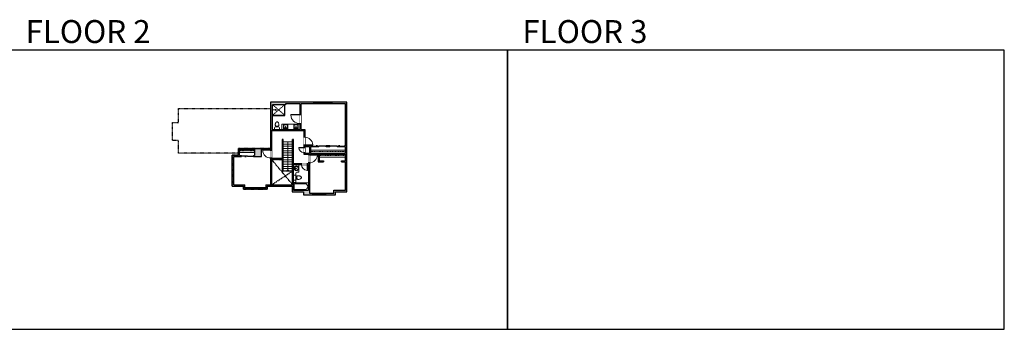
# Model space of a CAD drawing. Units: inches. Extents: x -1876 to 6124, y -2728 to -1480.
# Drawn here: x 2160 to 6124, y -2728 to -1480 of the extents above; entities that cross this region are included whole.
import ezdxf

# ---------------------------------------------------------------- set-up
doc = ezdxf.new("R2010")
doc.units = ezdxf.units.IN
doc.linetypes.add('Dash', pattern=[0.23622, 0.11811, -0.11811])
doc.layers.get('0').update_dxf_attribs({"color": 255})
doc.layers.get('Defpoints').update_dxf_attribs({"color": 6, "linetype": 'Dash'})
for name, color, linetype, lineweight in [('A-DOOR&WINDOWS', 4, 'Continuous', 9), ('A-OBJECT', 2, 'Continuous', 9), ('A-STAIRS', 1, 'Continuous', 15)]:
    doc.layers.add(name, color=color, linetype=linetype, lineweight=lineweight)
doc.layers.add('A-WALL', color=252, linetype='Continuous')
doc.styles.get("Standard").update_dxf_attribs({"font": 'arial.ttf'})

# ---------------------------------------------------------------- blocks, each defined once
blk = doc.blocks.new('*U238')
at = {"color": 0, "linetype": 'ByBlock', "lineweight": -2}
blk.add_line((117, 0), (0, 0), dxfattribs=at)
at = {"color": 0, "linetype": 'ByBlock', "lineweight": -2, "transparency": 33554687}
blk.add_lwpolyline([(3.5, 2.7), (0, 0), (3.5, -2.7)], dxfattribs=at)
blk = doc.blocks.new('*U77')
at = {"layer": 'A-OBJECT', "linetype": 'ByBlock', "lineweight": -2}
for p, q in [((-10, 162), (-10, 51)), ((10, 162), (10, 51))]:
    blk.add_line(p, q, dxfattribs=at)
for centre, radius, start, end in [((0, 0), 241, 90, 270), ((0, 0), 201, 165.30711, 14.69289), ((-95, 19), 105, 120.79274, 162.19039), ((0, -318), 452, 91.20673, 109.20864), ((-51, 162), 12.7, 360, 180), ((-51, 162), 12.7, 180, 360), ((0, 0), 20.6, 360, 180), ((0, 162), 9.52, 360, 180), ((0, 51), 9.52, 180, 360), ((0, 0), 241, 270, 90), ((0, -318), 452, 70.79136, 88.79327), ((51, 162), 12.7, 0, 180), ((51, 162), 12.7, 180, 360), ((95, 19), 105, 17.80961, 59.20726), ((0, 0), 20.6, 180, 360)]:
    blk.add_arc(centre, radius, start, end, dxfattribs=at)
blk = doc.blocks.new('blocks$0$Sink Kitchen-Island - 18_ x 18_-1226390-SUBSTRUCTURE Copy 1')
at = {"layer": 'A-OBJECT', "color": 0, "linetype": 'ByBlock', "lineweight": -2}
for p, q in [((229, 0), (-229, 0)), ((-229, 0), (-229, -457)), ((229, -457), (229, 0)), ((-229, -457), (229, -457)), ((-190, -165), (-190, -368)), ((-13, -114), (-140, -114)), ((-140, -419), (140, -419)), ((-13, -57), (-13, -178)), ((13, -57), (13, -178)), ((140, -114), (13, -114)), ((191, -368), (191, -165))]:
    blk.add_line(p, q, dxfattribs=at)
for centre, radius, start, end in [((-140, -165), 50.8, 90, 180), ((-140, -368), 50.8, 180, 270), ((-102, -57), 25.4, 0, 180), ((-102, -57), 25.4, 180, 0), ((0, -231), 25.4, 0, 180), ((0, -231), 25.4, 180, 0), ((0, -57), 12.7, 0, 180), ((0, -178), 12.7, 180, 0), ((102, -57), 25.4, 0, 180), ((102, -57), 25.4, 180, 0), ((140, -165), 50.8, 0, 90), ((140, -368), 50.8, 270, 0)]:
    blk.add_arc(centre, radius, start, end, dxfattribs=at)
blk = doc.blocks.new('*U241')
at = {"layer": 'A-OBJECT', "color": 0, "linetype": 'ByBlock', "lineweight": -2}
for p, q in [((1523, 746), (0, 746)), ((0, 746), (0, 0)), ((76, 569), (76, 178)), ((1168, 670), (178, 670)), ((178, 76), (1168, 76)), ((1447, 356), (1447, 391)), ((1523, 0), (1523, 746))]:
    blk.add_line(p, q, dxfattribs=at)
blk.add_lwpolyline([(1523, 0), (0, 0)], dxfattribs=at)
for centre, radius, start, end in [((178, 569), 102, 90, 180), ((178, 178), 102, 180, 270), ((1168, 391), 279, 0, 90), ((1168, 356), 279, 270, 0)]:
    blk.add_arc(centre, radius, start, end, dxfattribs=at)
blk = doc.blocks.new('blocks$0$Toilet-Domestic-2D - Toilet-Domestic-2D-1228486-SUBSTRUCTURE Copy 1')
at = {"layer": 'A-OBJECT', "color": 0, "linetype": 'ByBlock', "lineweight": -2}
for p, q in [((-253, 0), (-253, 196)), ((-186, 545), (-190, 495)), ((-190, 495), (-188, 469)), ((-188, 469), (-184, 444)), ((-172, 596), (-186, 545)), ((-184, 444), (-177, 418)), ((-177, 418), (-163, 393)), ((-154, 647), (-172, 596)), ((-163, 393), (-132, 368)), ((-159, 291), (159, 291)), ((-130, 698), (-154, 647)), ((-132, 368), (-97, 355)), ((-123, 291), (-132, 368)), ((-95, 749), (-130, 698)), ((-97, 355), (-25, 342)), ((-70, 774), (-95, 749)), ((-48, 787), (-70, 774)), ((-13, 799), (-48, 787)), ((-25, 342), (25, 342)), ((13, 799), (-13, 799)), ((48, 787), (13, 799)), ((25, 342), (97, 355)), ((70, 774), (48, 787)), ((95, 749), (70, 774)), ((130, 698), (95, 749)), ((97, 355), (132, 368)), ((123, 291), (132, 368)), ((154, 647), (130, 698)), ((132, 368), (163, 393)), ((172, 596), (154, 647)), ((163, 393), (177, 418)), ((186, 545), (172, 596)), ((177, 418), (184, 444)), ((184, 444), (188, 469)), ((190, 495), (186, 545)), ((188, 469), (190, 495)), ((253, 196), (253, 0))]:
    blk.add_line(p, q, dxfattribs=at)
blk.add_lwpolyline([(253, 0), (-253, 0)], dxfattribs=at)
for centre, start, end in [((-159, 196), 90, 180), ((159, 196), 0, 90)]:
    blk.add_arc(centre, 94.6, start, end, dxfattribs=at)
blk = doc.blocks.new('shower')
at = {"color": 0, "linetype": 'ByBlock', "lineweight": -2, "ltscale": 10, "transparency": 33554687}
for p, q in [((-1.8, 0), (1.8, 0)), ((-1.8, -0.4), (-1.8, 0)), ((1.8, -0.4), (1.8, 0)), ((-1.8, -0.4), (1.8, -0.4)), ((-0.4, -18.5), (-0.4, -0.4)), ((0, -18.9), (0, -18.9)), ((0.4, -18.5), (0.4, -0.4))]:
    blk.add_line(p, q, dxfattribs=at)
for radius, start, end in [(2.97, 97.617, 82.383), (0.394, 180, 0)]:
    blk.add_arc((0, -18.5), radius, start, end, dxfattribs=at)
blk = doc.blocks.new('*U239')
at = {"layer": 'A-OBJECT', "color": 0, "linetype": 'ByBlock', "lineweight": -2, "transparency": 33554687}
blk.add_lwpolyline([(0, 0), (199, 0), (199, -17.1), (0, -17.1)], close=True, dxfattribs=at)
at = {"layer": 'A-OBJECT', "color": 0, "linetype": 'Dash', "lineweight": -2, "transparency": 33554687}
blk.add_lwpolyline([(199, -8.5), (0, -8.5)], dxfattribs=at)
blk = doc.blocks.new('*U240')
at = {"layer": 'A-OBJECT', "color": 0, "linetype": 'ByBlock', "lineweight": -2, "transparency": 33554687}
blk.add_lwpolyline([(0, 0), (149.5, 0), (149.5, -17.1), (0, -17.1)], close=True, dxfattribs=at)
at = {"layer": 'A-OBJECT', "color": 0, "linetype": 'Dash', "lineweight": -2, "transparency": 33554687}
blk.add_lwpolyline([(149.5, -8.5), (0, -8.5)], dxfattribs=at)
blk = doc.blocks.new('*U242')
at = {"layer": 'A-OBJECT', "color": 0, "linetype": 'ByBlock', "lineweight": -2, "transparency": 33554687}
blk.add_lwpolyline([(0, 0), (85.8, 0), (85.8, -17.1), (0, -17.1)], close=True, dxfattribs=at)
at = {"layer": 'A-OBJECT', "color": 0, "linetype": 'Dash', "lineweight": -2, "transparency": 33554687}
blk.add_lwpolyline([(85.8, -8.5), (0, -8.5)], dxfattribs=at)
blk = doc.blocks.new('*U202')
blk.add_wipeout([(0, 30), (0, -195), (991, -195), (991, 30)]).dxf.layer = 'A-DOOR&WINDOWS'
at = {"color": 0, "linetype": 'ByBlock', "lineweight": -2, "transparency": 33554687}
blk.add_lwpolyline([(51, 989), (0, 989), (0, 0), (51, 0)], close=True, dxfattribs=at)
blk.add_arc((0, 0), 991, 0, 86.82115, dxfattribs=at)
at = {"layer": 'A-WALL', "transparency": 33554687}
for points in [[(0, 0), (0, -165)], [(991, 0), (991, -165)]]:
    blk.add_lwpolyline(points, dxfattribs=at)
blk = doc.blocks.new('*U204')
blk.add_wipeout([(0, 30), (0, -195), (1321, -195), (1321, 30)]).dxf.layer = 'A-DOOR&WINDOWS'
at = {"color": 0, "linetype": 'ByBlock', "lineweight": -2, "transparency": 33554687}
blk.add_lwpolyline([(51, 1319), (0, 1319), (0, 0), (51, 0)], close=True, dxfattribs=at)
blk.add_arc((0, 0), 1321, 0, 86.82115, dxfattribs=at)
at = {"layer": 'A-WALL', "transparency": 33554687}
for points in [[(0, 0), (0, -165)], [(1321, 0), (1321, -165)]]:
    blk.add_lwpolyline(points, dxfattribs=at)
blk = doc.blocks.new('*U201')
blk.add_wipeout([(0, 30), (0, -195), (1486, -195), (1486, 30)]).dxf.layer = 'A-DOOR&WINDOWS'
at = {"color": 0, "linetype": 'ByBlock', "lineweight": -2, "transparency": 33554687}
blk.add_lwpolyline([(51, 1485), (0, 1485), (0, 0), (51, 0)], close=True, dxfattribs=at)
blk.add_arc((0, 0), 1486, 0, 86.82115, dxfattribs=at)
at = {"layer": 'A-WALL', "transparency": 33554687}
for points in [[(0, 0), (0, -165)], [(1486, 0), (1486, -165)]]:
    blk.add_lwpolyline(points, dxfattribs=at)
blk = doc.blocks.new('*U84')
at = {"layer": 'A-DOOR&WINDOWS', "transparency": 33554687}
blk.add_hatch(color=9, dxfattribs=at).paths.add_polyline_path([(14, 12.2), (14, 13.2), (11, 12.7)], flags=0)
at = {"layer": 'A-DOOR&WINDOWS', "color": 9, "transparency": 33554687}
for p, q in [((14, 13.2), (11, 12.7)), ((23, 12.7), (11, 12.7)), ((11, 12.7), (14, 12.2)), ((14, 12.2), (14, 13.2))]:
    blk.add_line(p, q, dxfattribs=at)
at = {"layer": 'A-DOOR&WINDOWS', "color": 0, "linetype": 'ByBlock', "lineweight": -2, "transparency": 33554687}
for points in [[(-66.6, 9.9), (-66.6, 6.6), (0, 6.6), (0, 9.9)], [(0, 6.6), (0, 3.2), (66.6, 3.2), (66.6, 6.6)]]:
    blk.add_lwpolyline(points, close=True, dxfattribs=at)
at = {"layer": 'A-WALL', "transparency": 33554687}
for points in [[(-66.6, 2.1), (-66.6, 11)], [(66.6, 2.1), (66.6, 11)]]:
    blk.add_lwpolyline(points, dxfattribs=at)
blk = doc.blocks.new('*U85')
at = {"layer": 'A-DOOR&WINDOWS', "transparency": 33554687}
blk.add_hatch(color=9, dxfattribs=at).paths.add_polyline_path([(14, 12.2), (14, 13.2), (11, 12.7)], flags=0)
at = {"layer": 'A-DOOR&WINDOWS', "color": 9, "transparency": 33554687}
for p, q in [((14, 13.2), (11, 12.7)), ((23, 12.7), (11, 12.7)), ((11, 12.7), (14, 12.2)), ((14, 12.2), (14, 13.2))]:
    blk.add_line(p, q, dxfattribs=at)
at = {"layer": 'A-DOOR&WINDOWS', "color": 0, "linetype": 'ByBlock', "lineweight": -2, "transparency": 33554687}
for points in [[(-53.3, 9.9), (-53.3, 6.6), (0, 6.6), (0, 9.9)], [(0, 6.6), (0, 3.2), (53.3, 3.2), (53.3, 6.6)]]:
    blk.add_lwpolyline(points, close=True, dxfattribs=at)
at = {"layer": 'A-WALL', "transparency": 33554687}
for points in [[(-53.3, 2.1), (-53.3, 11)], [(53.3, 2.1), (53.3, 11)]]:
    blk.add_lwpolyline(points, dxfattribs=at)
blk = doc.blocks.new('*U62')
at = {"color": 252}
blk.add_wipeout([(-5, 37.5), (1, 37.5), (1, 0), (-5, 0)], dxfattribs=at)
at = {"color": 4}
for points in [[(1, 34.5), (-1.3, 34.5), (-1.3, 34.5), (-2.7, 34.5), (-2.7, 34.5), (-5, 34.5), (-5, 37.5), (1, 37.5)], [(1, 3), (-1.3, 3), (-1.3, 3), (-2.7, 3), (-2.7, 3), (-5, 3), (-5, 0), (1, 0)]]:
    blk.add_lwpolyline(points, close=True, dxfattribs=at)
at = {"color": 9}
for points in [[(-5, 3), (-5, 34.5)], [(1, 3), (1, 34.5)]]:
    blk.add_lwpolyline(points, dxfattribs=at)
blk.add_lwpolyline([(-2, 3), (-2, 34.5), (-2, 34.5), (-2, 3)], close=True, dxfattribs=at)
blk = doc.blocks.new('*U61')
at = {"color": 252}
blk.add_wipeout([(-5, 37.5), (1, 37.5), (1, 0), (-5, 0)], dxfattribs=at)
at = {"color": 4}
for points in [[(1, 34.5), (-1.3, 34.5), (-1.3, 34.5), (-2.7, 34.5), (-2.7, 34.5), (-5, 34.5), (-5, 37.5), (1, 37.5)], [(1, 3), (-1.3, 3), (-1.3, 3), (-2.7, 3), (-2.7, 3), (-5, 3), (-5, 0), (1, 0)]]:
    blk.add_lwpolyline(points, close=True, dxfattribs=at)
at = {"color": 9}
for points in [[(-5, 3), (-5, 34.5)], [(1, 3), (1, 34.5)]]:
    blk.add_lwpolyline(points, dxfattribs=at)
blk.add_lwpolyline([(-2, 3), (-2, 34.5), (-2, 34.5), (-2, 3)], close=True, dxfattribs=at)
blk = doc.blocks.new('*U243')
blk.add_wipeout([(0, 30), (0, -195), (826, -195), (826, 30)]).dxf.layer = 'A-DOOR&WINDOWS'
at = {"color": 0, "linetype": 'ByBlock', "lineweight": -2, "transparency": 33554687}
blk.add_lwpolyline([(51, 824), (0, 824), (0, 0), (51, 0)], close=True, dxfattribs=at)
blk.add_arc((0, 0), 826, 0, 86.82115, dxfattribs=at)
at = {"layer": 'A-WALL', "transparency": 33554687}
for points in [[(0, 0), (0, -165)], [(826, 0), (826, -165)]]:
    blk.add_lwpolyline(points, dxfattribs=at)
blk = doc.blocks.new('*U236')
at = {"color": 252}
blk.add_wipeout([(-5, 28.5), (1, 28.5), (1, 0), (-5, 0)], dxfattribs=at)
at = {"color": 4}
for points in [[(1, 25.5), (-1.3, 25.5), (-1.3, 25.5), (-2.7, 25.5), (-2.7, 25.5), (-5, 25.5), (-5, 28.5), (1, 28.5)], [(1, 3), (-1.3, 3), (-1.3, 3), (-2.7, 3), (-2.7, 3), (-5, 3), (-5, 0), (1, 0)]]:
    blk.add_lwpolyline(points, close=True, dxfattribs=at)
at = {"color": 9}
for points in [[(-5, 3), (-5, 25.5)], [(1, 3), (1, 25.5)]]:
    blk.add_lwpolyline(points, dxfattribs=at)
blk.add_lwpolyline([(-2, 3), (-2, 25.5), (-2, 25.5), (-2, 3)], close=True, dxfattribs=at)

msp = doc.modelspace()

# ---------------------------------------------------------------- hatches: boundary and pattern name
at = {"layer": 'A-WALL'}
h = msp.add_hatch(color=256, dxfattribs=at)
h.dxf.hatch_style = 1
h.paths.add_polyline_path([(3344.5, -1812.7), (3170.5, -1812.7), (3170.5, -1926.8), (3304.2, -1926.8), (3304.2, -1953.7), (3308.2, -1953.7), (3308.2, -1922.8), (3291.7, -1922.8), (3291.7, -1898.6), (3287.7, -1898.6), (3287.7, -1922.8), (3176.5, -1922.8), (3176.5, -1867.9), (3178.5, -1867.9), (3178.5, -1822.7), (3231.1, -1822.7), (3231.1, -1818.7), (3287.7, -1818.7), (3287.7, -1862.6), (3291.7, -1862.6), (3291.7, -1818.7), (3344.5, -1818.7)])
h.paths.add_polyline_path([(3477.4, -1812.7), (3416.5, -1812.7), (3416.5, -1818.7), (3471.4, -1818.7), (3471.4, -1988.3), (3468.3, -1988.3), (3468.3, -1992.3), (3471.4, -1992.3), (3471.4, -2017.7), (3331.6, -2017.7), (3331.6, -2005.7), (3331.6, -1992.3), (3334.3, -1992.3), (3334.3, -1990.3), (3334.3, -1988.3), (3308.2, -1988.3), (3308.2, -1985.7), (3304.2, -1985.7), (3304.2, -1994.7), (3308.2, -1994.7), (3308.2, -1992.3), (3327.6, -1992.3), (3327.6, -2017.7), (3308.2, -2017.7), (3308.2, -2014.7), (3304.2, -2014.7), (3304.2, -2021.7), (3322.8, -2021.7), (3322.8, -2024.7), (3326.8, -2024.7), (3326.8, -2021.7), (3362.4, -2021.7), (3362.4, -2052.9), (3384, -2052.9), (3384, -2048.9), (3366.4, -2048.9), (3366.4, -2021.7), (3471.4, -2021.7), (3471.4, -2033.7), (3471.4, -2048.9), (3456, -2048.9), (3456, -2052.9), (3471.4, -2052.9), (3471.4, -2167.2), (3425.4, -2167.2), (3425.4, -2179.2), (3393.2, -2179.2), (3393.2, -2185.2), (3431.4, -2185.2), (3431.4, -2173.2), (3477.4, -2173.2)])
h.paths.add_polyline_path([(3326.8, -2056.7), (3322.8, -2056.7), (3322.8, -2059.3), (3318.7, -2059.3), (3318.7, -2063.3), (3322.8, -2063.3), (3322.8, -2167.2), (3262.9, -2167.2), (3262.9, -2137.8), (3262.9, -2063.3), (3294.7, -2063.3), (3294.7, -2059.3), (3258.9, -2059.3), (3258.9, -2145.2), (3174.5, -2145.2), (3174.5, -2037.1), (3170.5, -2037.1), (3170.5, -2145.2), (3151, -2145.2), (3151, -2157.2), (3136.3, -2157.2), (3136.3, -2163.2), (3157, -2163.2), (3157, -2151.2), (3256.9, -2151.2), (3256.9, -2173.2), (3302.5, -2173.2), (3302.5, -2185.2), (3339.2, -2185.2), (3339.2, -2179.2), (3326.8, -2179.2)])
h.paths.add_polyline_path([(3082.3, -2157.2), (3067, -2157.2), (3067, -2145.2), (3021.8, -2145.2), (3021.8, -2031.5), (3053.2, -2031.5), (3053.2, -2027.5), (3045.8, -2027.5), (3045.8, -2002.6), (3106.1, -2002.6), (3106.1, -2014.6), (3106.1, -2027.5), (3101.2, -2027.5), (3101.2, -2031.5), (3134.4, -2031.5), (3134.4, -2002.6), (3170.5, -2002.6), (3170.5, -2005.1), (3174.5, -2005.1), (3174.5, -1998.6), (3041.8, -1998.6), (3041.8, -2017.9), (3041.8, -2025.5), (3015.8, -2025.5), (3015.8, -2151.2), (3061, -2151.2), (3061, -2163.2), (3082.3, -2163.2)])
h = msp.add_hatch(color=256, dxfattribs=at)
h.dxf.hatch_style = 1
h.paths.add_polyline_path([(3408.3, -1988.3), (3394.3, -1988.3), (3394.3, -1992.3), (3408.3, -1992.3)])

# ---------------------------------------------------------------- linework, layer by layer
at = {"layer": 'A-OBJECT', "linetype": 'Dash', "transparency": 33554687}
for p, q in [((3178.5, -1822.7), (3227.2, -1864.4)), ((3178.5, -1864.4), (3227.2, -1822.7))]:
    msp.add_line(p, q, dxfattribs=at)
at = {"layer": 'A-OBJECT', "transparency": 33554687}
for p, q in [((3287.7, -1901), (3216, -1901)), ((3216, -1901), (3216, -1922.8)), ((3272.6, -2097.8), (3272.6, -2136.2)), ((3284.6, -2093.9), (3276.2, -2093.9)), ((3284.6, -2063.3), (3284.6, -2093.9)), ((3272.6, -2136.2), (3262.9, -2136.2))]:
    msp.add_line(p, q, dxfattribs=at)
msp.add_arc((3277.5, -2098.8), 5.01, 105.5772, 169.1263, dxfattribs=at)
at = {"layer": 'A-STAIRS'}
for p, q in [((3220.7, -1972), (3258.9, -1972)), ((3220.7, -1981), (3258.9, -1981)), ((3220.7, -1990), (3258.9, -1990)), ((3220.7, -1999), (3258.9, -1999)), ((3220.7, -2008), (3258.9, -2008)), ((3220.7, -2017), (3258.9, -2017)), ((3220.7, -2026), (3258.9, -2026)), ((3220.7, -2035), (3258.9, -2035)), ((3220.7, -2044), (3258.9, -2044)), ((3220.7, -2053), (3258.9, -2053)), ((3220.7, -2062), (3258.9, -2062)), ((3220.7, -2071), (3258.9, -2071)), ((3220.7, -2080), (3258.9, -2080)), ((3220.7, -2089), (3258.9, -2089))]:
    msp.add_line(p, q, dxfattribs=at)
at = {"layer": 'A-WALL'}
for p, q in [((3477.4, -1812.7), (3170.5, -1812.7)), ((3170.5, -1812.7), (3170.5, -1998.6)), ((3231.1, -1822.7), (3178.5, -1822.7)), ((3178.5, -1867.9), (3178.5, -1822.7)), ((3227.2, -1864.4), (3227.2, -1822.7)), ((3228.2, -1865.4), (3228.2, -1822.7)), ((3287.7, -1818.7), (3231.1, -1818.7)), ((3231.1, -1818.7), (3231.1, -1822.7)), ((3287.7, -1818.7), (3287.7, -1922.8)), ((3471.4, -1818.7), (3291.7, -1818.7)), ((3291.7, -1818.7), (3291.7, -1922.8)), ((3344.5, -1818.7), (3344.5, -1812.7)), ((3416.5, -1812.7), (3416.5, -1818.7)), ((3471.4, -1988.3), (3471.4, -1818.7)), ((3477.4, -2173.2), (3477.4, -1812.7)), ((3176.5, -1867.9), (3176.5, -1922.8)), ((3176.5, -1867.9), (3178.5, -1867.9)), ((3178.5, -1864.4), (3227.2, -1864.4)), ((3178.5, -1865.4), (3228.2, -1865.4)), ((3170.5, -1926.8), (3304.2, -1926.8)), ((3174.5, -1926.8), (3174.5, -2145.2)), ((3176.5, -1922.8), (3287.7, -1922.8)), ((3291.7, -1922.8), (3308.2, -1922.8)), ((3304.2, -1926.8), (3304.2, -2021.7)), ((3308.2, -1922.8), (3308.2, -1988.3)), ((3216.7, -1962.7), (3216.7, -2039.5)), ((3220.7, -1962.7), (3216.7, -1962.7)), ((3220.7, -2089.9), (3220.7, -1962.7)), ((3258.9, -2145.2), (3258.9, -1962.7)), ((3262.9, -1962.7), (3258.9, -1962.7)), ((3262.9, -2059.3), (3262.9, -1962.7)), ((3041.8, -2017.9), (3041.8, -1998.6)), ((3041.8, -1998.6), (3174.5, -1998.6)), ((3041.8, -2025.5), (3041.8, -2017.9)), ((3045.8, -2027.5), (3045.8, -2002.6)), ((3045.8, -2002.6), (3106.1, -2002.6)), ((3106.1, -2002.6), (3106.1, -2027.5)), ((3134.4, -2002.6), (3170.5, -2002.6)), ((3134.4, -2031.5), (3134.4, -2002.6)), ((3170.5, -2002.6), (3170.5, -2145.2)), ((3334.3, -1988.3), (3308.2, -1988.3)), ((3308.2, -1992.3), (3308.2, -2017.7)), ((3327.6, -1992.3), (3308.2, -1992.3)), ((3308.2, -2017.7), (3327.6, -2017.7)), ((3327.6, -1992.3), (3327.6, -2017.7)), ((3331.6, -1992.3), (3331.6, -2017.7)), ((3334.3, -1992.3), (3331.6, -1992.3)), ((3331.6, -2017.7), (3471.4, -2017.7)), ((3334.3, -1992.3), (3334.3, -1988.3)), ((3394.3, -1988.3), (3394.3, -1992.3)), ((3408.3, -1988.3), (3394.3, -1988.3)), ((3408.3, -1992.3), (3394.3, -1992.3)), ((3408.3, -1992.3), (3408.3, -1988.3)), ((3471.4, -1988.3), (3468.3, -1988.3)), ((3468.3, -1988.3), (3468.3, -1992.3)), ((3471.4, -1992.3), (3468.3, -1992.3)), ((3471.4, -2017.7), (3471.4, -1992.3)), ((3015.8, -2151.2), (3015.8, -2025.5)), ((3015.8, -2025.5), (3041.8, -2025.5)), ((3021.8, -2145.2), (3021.8, -2031.5)), ((3021.8, -2031.5), (3053.2, -2031.5)), ((3045.8, -2027.5), (3053.2, -2027.5)), ((3053.2, -2031.5), (3053.2, -2027.5)), ((3101.2, -2027.5), (3101.2, -2031.5)), ((3101.2, -2027.5), (3106.1, -2027.5)), ((3101.2, -2031.5), (3134.4, -2031.5)), ((3216.7, -2039.5), (3174.5, -2039.5)), ((3220.7, -2043.5), (3174.5, -2043.5)), ((3216.7, -2043.5), (3216.7, -2089.9)), ((3258.9, -2059.3), (3322.8, -2059.3)), ((3304.2, -2021.7), (3322.8, -2021.7)), ((3322.8, -2021.7), (3322.8, -2059.3)), ((3326.8, -2021.7), (3326.8, -2179.2)), ((3326.8, -2021.7), (3362.4, -2021.7)), ((3362.4, -2021.7), (3362.4, -2052.9)), ((3362.4, -2052.9), (3384, -2052.9)), ((3366.4, -2021.7), (3366.4, -2048.9)), ((3366.4, -2021.7), (3471.4, -2021.7)), ((3366.4, -2048.9), (3384, -2048.9)), ((3384, -2048.9), (3384, -2052.9)), ((3456, -2052.9), (3456, -2048.9)), ((3456, -2048.9), (3471.4, -2048.9)), ((3456, -2052.9), (3471.4, -2052.9)), ((3471.4, -2048.9), (3471.4, -2021.7)), ((3471.4, -2167.2), (3471.4, -2052.9)), ((3216.7, -2089.9), (3220.7, -2089.9)), ((3262.9, -2145.2), (3262.9, -2063.3)), ((3262.9, -2063.3), (3322.8, -2063.3)), ((3322.8, -2063.3), (3322.8, -2167.2)), ((3015.8, -2151.2), (3061, -2151.2)), ((3021.8, -2145.2), (3067, -2145.2)), ((3061, -2163.2), (3061, -2151.2)), ((3157, -2163.2), (3061, -2163.2)), ((3067, -2157.2), (3067, -2145.2)), ((3151, -2157.2), (3067, -2157.2)), ((3082.3, -2163.2), (3082.3, -2157.2)), ((3136.3, -2157.2), (3136.3, -2163.2)), ((3151, -2145.2), (3151, -2157.2)), ((3151, -2145.2), (3170.5, -2145.2)), ((3157, -2151.2), (3157, -2163.2)), ((3157, -2151.2), (3256.9, -2151.2)), ((3174.5, -2145.2), (3258.9, -2145.2)), ((3256.9, -2151.2), (3256.9, -2173.2)), ((3256.9, -2173.2), (3302.5, -2173.2)), ((3262.9, -2145.2), (3262.9, -2167.2)), ((3262.9, -2167.2), (3308.5, -2167.2)), ((3302.5, -2173.2), (3302.5, -2185.2)), ((3308.5, -2167.2), (3322.8, -2167.2)), ((3326.8, -2179.2), (3425.4, -2179.2)), ((3339.2, -2179.2), (3339.2, -2185.2)), ((3393.2, -2185.2), (3393.2, -2179.2)), ((3425.4, -2179.2), (3425.4, -2167.2)), ((3425.4, -2167.2), (3471.4, -2167.2)), ((3431.4, -2185.2), (3431.4, -2173.2)), ((3431.4, -2173.2), (3477.4, -2173.2)), ((3302.5, -2185.2), (3431.4, -2185.2))]:
    msp.add_line(p, q, dxfattribs=at)
at = {"layer": 'A-WALL', "linetype": 'Dash'}
for p, q in [((3174.5, -2043.5), (3258.9, -2145.2)), ((3174.5, -2145.2), (3258.9, -2089.9))]:
    msp.add_line(p, q, dxfattribs=at)
at = {"layer": 'Defpoints', "color": 255, "linetype": 'Continuous', "elevation": 0}
for points in [[(2124, -2727.6), (4124, -2727.6), (4124, -1602.6), (2124, -1602.6)], [(4124, -2727.6), (6124, -2727.6), (6124, -1602.6), (4124, -1602.6)]]:
    msp.add_lwpolyline(points, close=True, dxfattribs=at)

# ---------------------------------------------------------------- block references
at = {"layer": 'A-DOOR&WINDOWS', "transparency": 33554687, "xscale": 0.4506616870520158, "yscale": 0.4506616870520158, "zscale": 0.4506616870520158}
msp.add_blockref('*U84', (3438.3, -1993.2), dxfattribs=at)
at = {"layer": 'A-DOOR&WINDOWS', "transparency": 33554687, "xscale": 0.4506616870520158, "yscale": 0.4506616870520158, "zscale": 0.4506616870520158, "rotation": 179.9999999999967}
msp.add_blockref('*U85', (3077.2, -2026.6), dxfattribs=at)
at = {"layer": 'A-OBJECT', "transparency": 33554687}
for name, p, xscale, yscale, zscale, rotation in [('shower', (3178.5, -1843.5), -0.7, 0.7, 0.7, 90), ('blocks$0$Sink Kitchen-Island - 18_ x 18_-1226390-SUBSTRUCTURE Copy 1', (3231, -1920.5), 0.03935794656299858, 0.03935794656299858, 0.03935794656299858, 180), ('blocks$0$Sink Kitchen-Island - 18_ x 18_-1226390-SUBSTRUCTURE Copy 1', (3272.6, -1920.5), -0.03935794656299858, 0.03935794656299858, 0.03935794656299858, 180), ('*U77', (3274.1, -2078.6), 0.03935794656299858, 0.03935794656299858, 0.03935794656299858, 90), ('blocks$0$Toilet-Domestic-2D - Toilet-Domestic-2D-1228486-SUBSTRUCTURE Copy 1', (3262.9, -2116.1), -0.03935794656299858, 0.03935794656299858, 0.03935794656299858, 270)]:
    msp.add_blockref(name, p, dxfattribs=dict(at, xscale=xscale, yscale=yscale, zscale=zscale, rotation=rotation))
at = {"layer": 'A-OBJECT', "transparency": 33554687, "yscale": 0.03935794656299858, "zscale": 0.03935794656299858}
for name, p, xscale in [('blocks$0$Toilet-Domestic-2D - Toilet-Domestic-2D-1228486-SUBSTRUCTURE Copy 1', (3196.5, -1922.8), -0.03935794656299858), ('*U241', (3262.9, -2167.2), 0.03935794656299858)]:
    msp.add_blockref(name, p, dxfattribs=dict(at, xscale=xscale))
at = {"layer": 'A-OBJECT', "xscale": 0.7028431101360503, "yscale": 0.7028431101360503, "zscale": 0.7028431101360503}
for name, p in [('*U242', (3045.8, -2002.6)), ('*U239', (3331.6, -2005.7)), ('*U240', (3366.4, -2021.7))]:
    msp.add_blockref(name, p, dxfattribs=at)
at = {"layer": 'A-STAIRS', "xscale": -1, "rotation": 270}
msp.add_blockref('*U238', (3239.8, -2089), dxfattribs=at)

# ---------------------------------------------------------------- texts
at = {"layer": 'Defpoints', "linetype": 'Continuous', "char_height": 92.408, "width": 623.405, "attachment_point": 7}
for s, insert in [('\\pxqc;FLOOR 2', (2124, -1573.9, 0)), ('\\pxqc;FLOOR 3', (4124, -1573.9, 0))]:
    msp.add_mtext(s, dxfattribs=dict(at, insert=insert))

# ---------------------------------------------------------------- next in the draw order: block references
at = {"layer": 'A-DOOR&WINDOWS', "transparency": 33554687, "rotation": 270}
for name, p in [('*U62', (3344.5, -1817.7)), ('*U236', (3082.3, -2162.2)), ('*U236', (3339.2, -2184.2))]:
    msp.add_blockref(name, p, dxfattribs=at)
at = {"layer": 'A-DOOR&WINDOWS', "transparency": 33554687, "yscale": 0.02422732627077181, "zscale": 0.02422732627077181}
for name, p, xscale, rotation in [('*U201', (3287.7, -1862.6), -0.02422732627077181, 90), ('*U204', (3308.2, -1985.7), -0.02422732627077181, 270), ('*U204', (3170.5, -2005.1), -0.02422732627077181, 90), ('*U202', (3318.7, -2063.3), 0.02422732627077181, 180)]:
    msp.add_blockref(name, p, dxfattribs=dict(at, xscale=xscale, rotation=rotation))

# ---------------------------------------------------------------- next in the draw order: linework, layer by layer
at = {"layer": 'A-WALL', "linetype": 'Dash'}
msp.add_lwpolyline([(3041.8, -2017.9), (2799.4, -2017.9), (2799.4, -1966.7), (2775.4, -1966.7), (2775.4, -1894.7), (2799.4, -1894.7), (2799.4, -1838.4), (3170.5, -1838.4)], dxfattribs=at)

# ---------------------------------------------------------------- next in the draw order: block references
at = {"layer": 'A-DOOR&WINDOWS', "transparency": 33554687, "rotation": 270}
for name, p in [('*U61', (3379, -1817.7)), ('*U236', (3107.8, -2162.2)), ('*U236', (3364.7, -2184.2))]:
    msp.add_blockref(name, p, dxfattribs=at)
at = {"layer": 'A-DOOR&WINDOWS', "transparency": 33554687, "xscale": -0.4506616870520158, "yscale": 0.4506616870520158, "zscale": 0.4506616870520158}
msp.add_blockref('*U84', (3364.3, -1993.2), dxfattribs=at)
at = {"layer": 'A-DOOR&WINDOWS', "transparency": 33554687, "xscale": 0.02422732627077181, "yscale": 0.02422732627077181, "zscale": 0.02422732627077181, "rotation": 270}
msp.add_blockref('*U204', (3326.8, -2024.7), dxfattribs=at)

# ---------------------------------------------------------------- next in the draw order: block references
at = {"layer": 'A-DOOR&WINDOWS', "transparency": 33554687, "xscale": -0.02422732627077181, "yscale": 0.02422732627077181, "zscale": 0.02422732627077181, "rotation": 90}
msp.add_blockref('*U243', (3304.2, -1994.7), dxfattribs=at)

# ---------------------------------------------------------------- next in the draw order: linework, layer by layer
at = {"layer": 'Defpoints'}
msp.add_lwpolyline([(3170.5, -1812.7), (3170.5, -1998.6), (3041.8, -1998.6), (3041.8, -2025.5), (3015.8, -2025.5), (3015.8, -2151.2), (3061, -2151.2), (3061, -2163.2), (3157, -2163.2), (3157, -2151.2), (3174.5, -2151.2), (3174.5, -2043.5), (3216.7, -2043.5), (3216.7, -2089), (3258.9, -2089), (3258.9, -2145.2), (3256.9, -2145.2), (3256.9, -2173.2), (3302.5, -2173.2), (3302.5, -2185.2), (3431.4, -2185.2), (3431.4, -2173.2), (3477.4, -2173.2), (3477.4, -1812.7), (3170.5, -1812.7)], dxfattribs=at)

doc.saveas('drawing.dxf')
